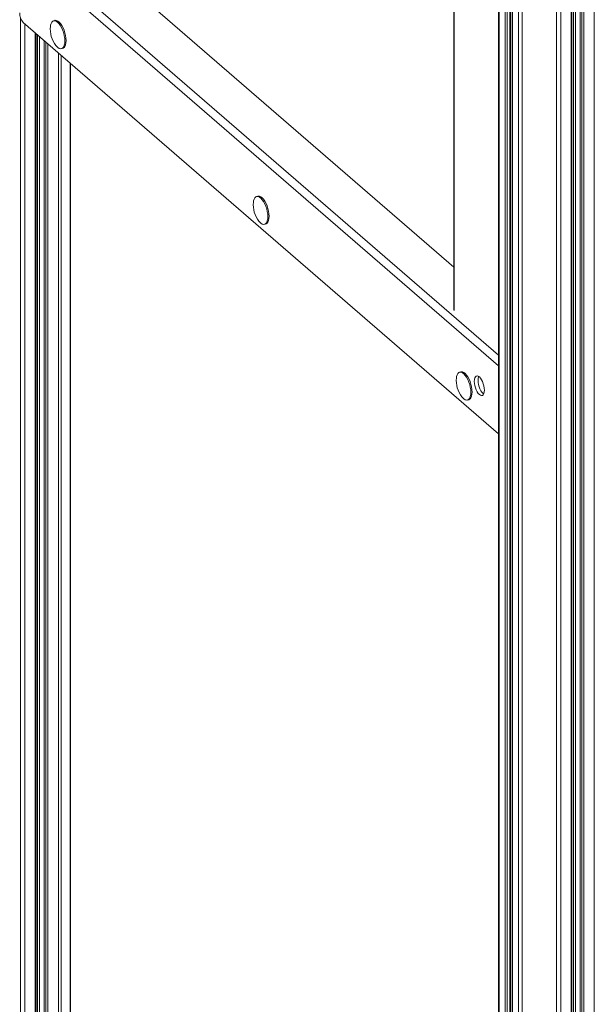
# Model space of a CAD drawing. Units: millimetres. Extents: x -9753 to 19787, y -5032 to 5238.
# Drawn here: x 9024 to 9421, y -4461 to -3781 of the extents above; entities that cross this region are included whole.
import ezdxf

# ---------------------------------------------------------------- set-up
doc = ezdxf.new("R2010")
doc.units = ezdxf.units.MM

msp = doc.modelspace()

# ---------------------------------------------------------------- linework, layer by layer
at = {"color": 8, "linetype": 'Continuous', "lineweight": 15}
for p, q in [((9406.15, -2479.75), (9406.15, -4821.8)), ((9407.66, -2479.52), (9407.66, -4821.7)), ((9410.93, -2478.97), (9410.93, -4825.61)), ((9412, -2478.79), (9412, -4826.53)), ((9413.36, -2478.56), (9413.36, -4826.72)), ((9420.59, -2477.28), (9420.59, -4824.63)), ((9355.06, -2483.26), (9355.06, -4815.85)), ((9359.23, -2483.44), (9359.23, -4819.47)), ((9360.59, -2483.48), (9360.59, -4819.65)), ((9362.44, -2483.53), (9362.44, -4819.12)), ((9364.23, -2483.57), (9364.23, -4823.8)), ((9368.4, -2483.59), (9368.4, -4827.41)), ((9370.83, -2483.57), (9370.83, -4828.34)), ((9394.44, -2481.51), (9394.44, -4831.5)), ((9397.48, -2481.07), (9397.48, -4831.3)), ((9404.7, -2479.98), (9404.7, -4829.22)), ((9323.96, -3294.52), (9323.96, -3982.02)), ((9027.78, -3729.77), (9354.52, -4012.74)), ((9354.52, -4020.2), (9024.31, -3734.23)), ((9024.81, -3779.69), (9024.81, -4511.39)), ((9027.85, -3784.06), (9027.85, -4511.19)), ((9035.07, -3790.32), (9035.07, -4509.11)), ((9036.52, -3791.57), (9036.52, -4501.69)), ((9038.03, -3792.88), (9038.03, -4501.59)), ((9041.3, -3795.71), (9041.3, -4505.5)), ((9042.37, -3796.63), (9042.37, -4506.43)), ((9043.73, -3797.82), (9043.73, -4506.61)), ((9050.96, -3804.07), (9050.96, -4504.52)), ((9052.82, -3805.69), (9052.82, -4503.31)), ((9059.15, -3811.17), (9059.15, -4491.5))]:
    msp.add_line(p, q, dxfattribs=at)
at = {"color": 7, "linetype": 'Continuous', "lineweight": 15}
for p, q in [((9410.8, -2478.99), (9410.8, -4825.36)), ((9354.52, -2483.23), (9354.52, -4814.85)), ((9362.94, -4818.68), (9362.94, -2483.54)), ((9364.09, -2483.56), (9364.09, -4823.55)), ((9405.2, -4828.78), (9405.2, -2479.9)), ((9323.82, -3294.41), (9323.82, -3981.77)), ((9323.82, -3952.15), (9090.41, -3750.01)), ((9354.52, -4066.97), (9026.81, -3783.17)), ((9048.54, -3781.78), (9047.67, -3782.03)), ((9035.57, -4508.68), (9035.57, -3790.75)), ((9041.17, -3795.6), (9041.17, -4505.25)), ((9053.22, -3801.25), (9054.09, -3801)), ((9059.29, -4490.98), (9059.29, -3811.29)), ((9188.54, -3903.03), (9187.67, -3903.28)), ((9193.22, -3922.49), (9194.09, -3922.24)), ((9328.54, -4024.27), (9327.67, -4024.52)), ((9333.22, -4043.74), (9334.09, -4043.49))]:
    msp.add_line(p, q, dxfattribs=at)
at = {"color": 7, "linetype": 'Continuous', "lineweight": 15, "flags": 128}
for points in [[(9055.45, -3795.97), (9055.36, -3794.26), (9055.09, -3792.44), (9054.65, -3790.6), (9054.07, -3788.8), (9053.35, -3787.1), (9052.52, -3785.56), (9051.63, -3784.25), (9050.69, -3783.2), (9049.74, -3782.45), (9048.81, -3782.04), (9047.95, -3781.98), (9047.17, -3782.26), (9046.52, -3782.89), (9046, -3783.83), (9045.65, -3785.05), (9045.52, -3785.94)], [(9056.31, -3795.72), (9056.22, -3794.01), (9055.96, -3792.19), (9055.52, -3790.35), (9054.93, -3788.55), (9054.21, -3786.85), (9053.39, -3785.31), (9052.49, -3784), (9051.55, -3782.95), (9050.6, -3782.2), (9049.68, -3781.79), (9048.81, -3781.73), (9048.54, -3781.78)], [(9049.32, -3799.1), (9049.74, -3799.6), (9050.69, -3800.5), (9051.63, -3801.08), (9052.52, -3801.32), (9053.35, -3801.21), (9054.07, -3800.75), (9054.65, -3799.97), (9055.09, -3798.88), (9055.36, -3797.53), (9055.45, -3795.97)], [(9054.09, -3801), (9054.21, -3800.96), (9054.93, -3800.5), (9055.52, -3799.72), (9055.96, -3798.63), (9056.22, -3797.28), (9056.31, -3795.72)], [(9195.45, -3917.22), (9195.36, -3915.5), (9195.09, -3913.69), (9194.65, -3911.85), (9194.07, -3910.04), (9193.35, -3908.34), (9192.52, -3906.81), (9191.63, -3905.49), (9190.69, -3904.44), (9189.74, -3903.7), (9188.81, -3903.29), (9187.95, -3903.22), (9187.17, -3903.51), (9186.52, -3904.13), (9186, -3905.07), (9185.65, -3906.29), (9185.52, -3907.18)], [(9196.31, -3916.97), (9196.22, -3915.25), (9195.96, -3913.44), (9195.52, -3911.6), (9194.93, -3909.79), (9194.21, -3908.09), (9193.39, -3906.56), (9192.49, -3905.24), (9191.55, -3904.19), (9190.6, -3903.45), (9189.68, -3903.04), (9188.81, -3902.97), (9188.54, -3903.03)], [(9189.32, -3920.34), (9189.74, -3920.84), (9190.69, -3921.74), (9191.63, -3922.32), (9192.52, -3922.56), (9193.35, -3922.45), (9194.07, -3922), (9194.65, -3921.21), (9195.09, -3920.12), (9195.36, -3918.78), (9195.45, -3917.22)], [(9194.09, -3922.24), (9194.21, -3922.2), (9194.93, -3921.75), (9195.52, -3920.96), (9195.96, -3919.87), (9196.22, -3918.53), (9196.31, -3916.97)], [(9335.45, -4038.46), (9335.36, -4036.74), (9335.09, -4034.93), (9334.65, -4033.09), (9334.07, -4031.29), (9333.35, -4029.59), (9332.52, -4028.05), (9331.63, -4026.73), (9330.69, -4025.69), (9329.74, -4024.94), (9328.81, -4024.53), (9327.95, -4024.46), (9327.17, -4024.75), (9326.52, -4025.37), (9326, -4026.31), (9325.65, -4027.54), (9325.52, -4028.42)], [(9336.31, -4038.21), (9336.22, -4036.49), (9335.96, -4034.68), (9335.52, -4032.84), (9334.93, -4031.04), (9334.21, -4029.34), (9333.39, -4027.8), (9332.49, -4026.48), (9331.55, -4025.44), (9330.6, -4024.69), (9329.68, -4024.28), (9328.81, -4024.21), (9328.54, -4024.27)], [(9337.81, -4030.85), (9337.9, -4032.27), (9338.16, -4033.78), (9338.58, -4035.29), (9339.13, -4036.73), (9339.8, -4038.03), (9340.53, -4039.12), (9341.31, -4039.94), (9342.09, -4040.46), (9342.83, -4040.66), (9343.5, -4040.51), (9344.05, -4040.03), (9344.47, -4039.24), (9344.73, -4038.18), (9344.81, -4036.91), (9344.73, -4035.49), (9344.47, -4033.98), (9344.05, -4032.47), (9343.5, -4031.03), (9342.83, -4029.73), (9342.09, -4028.64), (9341.31, -4027.82), (9340.53, -4027.29), (9339.8, -4027.1), (9339.13, -4027.25), (9338.58, -4027.73), (9338.16, -4028.52), (9337.9, -4029.58), (9337.81, -4030.85)], [(9340.88, -4027.49), (9340.76, -4027.77), (9340.5, -4028.83), (9340.41, -4030.1), (9340.5, -4031.52), (9340.76, -4033.03), (9341.18, -4034.54), (9341.73, -4035.98), (9342.39, -4037.28), (9343.13, -4038.37), (9343.91, -4039.19), (9344.35, -4039.52)], [(9329.32, -4041.59), (9329.74, -4042.09), (9330.69, -4042.99), (9331.63, -4043.57), (9332.52, -4043.81), (9333.35, -4043.7), (9334.07, -4043.24), (9334.65, -4042.45), (9335.09, -4041.37), (9335.36, -4040.02), (9335.45, -4038.46)], [(9334.09, -4043.49), (9334.21, -4043.45), (9334.93, -4042.99), (9335.52, -4042.2), (9335.96, -4041.12), (9336.22, -4039.77), (9336.31, -4038.21)]]:
    msp.add_lwpolyline(points, dxfattribs=at)
at = {"color": 7, "linetype": 'Continuous', "lineweight": 15}
for centre, radius, start, end in [((9033.79, -3776.75), 9.48, 179.51425, 222.5892), ((9063.58, -3787.85), 18.17, 173.95161, 218.25262), ((9203.58, -3909.09), 18.17, 173.95161, 218.25262), ((9343.58, -4030.34), 18.17, 173.95161, 218.25262)]:
    msp.add_arc(centre, radius, start, end, dxfattribs=at)

doc.saveas('drawing.dxf')
